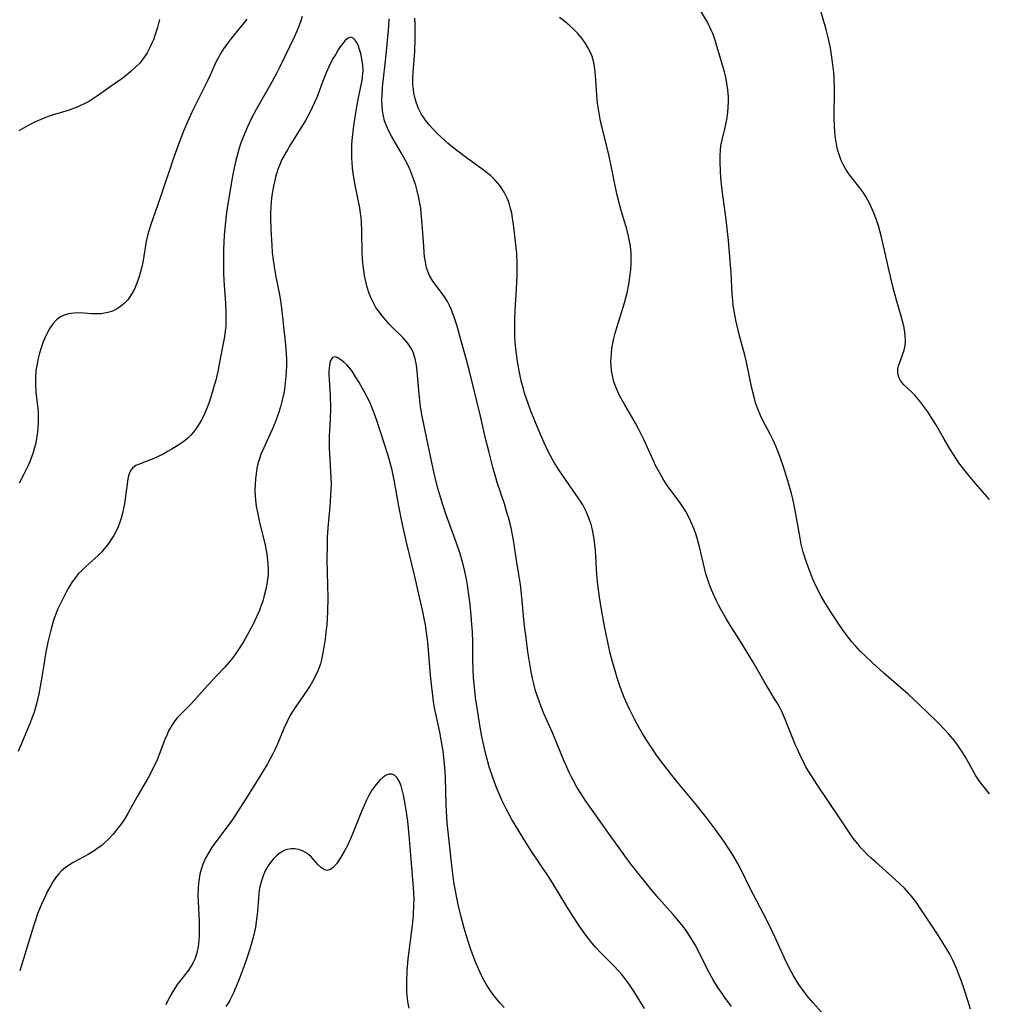
# Model space of a CAD drawing. Units: inches. Extents: x 2081247 to 2086745, y 212185 to 217672.
# Drawn here: x 2081597 to 2081725, y 214061 to 214192 of the extents above; entities that cross this region are included whole.
import ezdxf

# ---------------------------------------------------------------- set-up
doc = ezdxf.new("R2010")
doc.units = ezdxf.units.IN
doc.header["$MEASUREMENT"] = 0
doc.layers.add('c_27_T13S_R19E', color=28, linetype='Continuous')

msp = doc.modelspace()

# ---------------------------------------------------------------- linework, layer by layer
at = {"layer": 'c_27_T13S_R19E'}
for points, elevation in [([(2081725.31, 214089.02), (2081724.63, 214089.87), (2081724.05, 214090.65), (2081723.78, 214091.05), (2081723.51, 214091.45), (2081723.18, 214092.02), (2081722.09, 214093.99), (2081721.7, 214094.62), (2081721.17, 214095.39), (2081720.83, 214095.84), (2081720.48, 214096.29), (2081719.87, 214097.01), (2081719.48, 214097.44), (2081718.39, 214098.57), (2081717.17, 214099.76), (2081716.06, 214100.81), (2081714.5, 214102.25), (2081711.3, 214105.06), (2081709.73, 214106.48), (2081708.79, 214107.36), (2081708.19, 214107.95), (2081707.56, 214108.62), (2081706.95, 214109.32), (2081706.59, 214109.78), (2081706.03, 214110.52), (2081705.51, 214111.28), (2081704.3, 214113.1), (2081703.46, 214114.43), (2081702.97, 214115.27), (2081702.45, 214116.28), (2081701.88, 214117.52), (2081701.28, 214119.02), (2081700.96, 214119.92), (2081700.59, 214121.12), (2081700.32, 214122.2), (2081700.17, 214122.98), (2081699.56, 214126.44), (2081699.43, 214127.12), (2081699.2, 214128.19), (2081699.02, 214128.9), (2081698.69, 214130.13), (2081698.38, 214131.17), (2081697.93, 214132.57), (2081697.4, 214134.07), (2081696.95, 214135.2), (2081696.6, 214135.98), (2081696.2, 214136.76), (2081695.18, 214138.68), (2081694.9, 214139.27), (2081694.52, 214140.22), (2081694.27, 214140.96), (2081694.06, 214141.7), (2081693.76, 214142.9), (2081693.04, 214146.33), (2081692.78, 214147.45), (2081692.63, 214148.07), (2081692.1, 214150.03), (2081691.76, 214151.34), (2081691.64, 214151.9), (2081691.46, 214152.87), (2081691.31, 214153.84), (2081691.24, 214154.57), (2081691.17, 214155.35), (2081691.01, 214158.2), (2081690.9, 214159.77), (2081690.67, 214162.49), (2081690.36, 214165.27), (2081689.83, 214169.18), (2081689.7, 214170.35), (2081689.61, 214171.57), (2081689.56, 214173.04), (2081689.57, 214173.77), (2081689.61, 214174.48), (2081689.67, 214175.04), (2081689.82, 214175.85), (2081690.21, 214177.5), (2081690.39, 214178.31), (2081690.48, 214178.83), (2081690.57, 214179.5), (2081690.63, 214180.17), (2081690.66, 214180.84), (2081690.65, 214181.56), (2081690.57, 214182.47), (2081690.44, 214183.38), (2081690.3, 214184.12), (2081690.12, 214184.86), (2081689.66, 214186.51), (2081689.05, 214188.6), (2081688.8, 214189.36), (2081688.57, 214189.97), (2081688.39, 214190.42), (2081688.04, 214191.12), (2081687.74, 214191.68), (2081686.32, 214194.02)], 954), ([(2081725.31, 214128.11), (2081723.47, 214130.24), (2081722.58, 214131.31), (2081721.69, 214132.41), (2081721.26, 214132.99), (2081720.62, 214133.94), (2081720.05, 214134.84), (2081719.24, 214136.21), (2081718.19, 214138.05), (2081717.79, 214138.7), (2081717.12, 214139.73), (2081716.46, 214140.65), (2081716.05, 214141.18), (2081715.39, 214141.95), (2081715.05, 214142.3), (2081713.92, 214143.37), (2081713.5, 214143.9), (2081713.28, 214144.36), (2081713.16, 214144.85), (2081713.14, 214145.16), (2081713.16, 214145.44), (2081713.25, 214145.87), (2081713.44, 214146.41), (2081713.83, 214147.43), (2081713.99, 214147.93), (2081714.11, 214148.54), (2081714.16, 214149.19), (2081714.14, 214149.77), (2081714.07, 214150.36), (2081713.94, 214151.13), (2081713.78, 214151.79), (2081713.6, 214152.45), (2081712.97, 214154.56), (2081712.47, 214156.39), (2081711.98, 214158.44), (2081711.21, 214161.95), (2081710.94, 214163.11), (2081710.58, 214164.43), (2081710.23, 214165.46), (2081710.02, 214166.03), (2081709.76, 214166.63), (2081709.38, 214167.45), (2081708.94, 214168.23), (2081708.57, 214168.81), (2081708.04, 214169.54), (2081706.74, 214171.21), (2081706.28, 214171.88), (2081705.94, 214172.49), (2081705.64, 214173.11), (2081705.39, 214173.76), (2081705.15, 214174.57), (2081704.99, 214175.26), (2081704.9, 214175.82), (2081704.82, 214176.37), (2081704.77, 214177), (2081704.73, 214177.58), (2081704.7, 214178.8), (2081704.72, 214182.59), (2081704.68, 214184.13), (2081704.63, 214184.8), (2081704.54, 214185.84), (2081704.36, 214187.13), (2081704.2, 214188.06), (2081703.91, 214189.44), (2081703.64, 214190.49), (2081702.83, 214193.23)], 956), ([(2081634.09, 214192.24), (2081633.86, 214191.52), (2081633.6, 214190.82), (2081633.38, 214190.28), (2081633.06, 214189.56), (2081631.07, 214185.43), (2081630.72, 214184.74), (2081630.08, 214183.58), (2081627.98, 214179.88), (2081627.31, 214178.62), (2081626.83, 214177.58), (2081626.23, 214176.18), (2081625.91, 214175.33), (2081625.61, 214174.41), (2081625.27, 214173.12), (2081625.05, 214172.15), (2081624.79, 214170.8), (2081624.51, 214169.18), (2081624.21, 214167.34), (2081624.04, 214166.17), (2081623.85, 214164.55), (2081623.73, 214163.16), (2081623.65, 214161.35), (2081623.64, 214158.99), (2081623.65, 214158.21), (2081623.69, 214157.17), (2081623.91, 214154.15), (2081623.97, 214152.9), (2081623.97, 214151.74), (2081623.93, 214151.18), (2081623.86, 214150.43), (2081623.71, 214149.48), (2081623.17, 214146.54), (2081622.88, 214145.11), (2081622.62, 214143.96), (2081622.42, 214143.22), (2081621.97, 214141.7), (2081621.69, 214140.89), (2081621.39, 214140.1), (2081621.02, 214139.26), (2081620.73, 214138.69), (2081620.41, 214138.14), (2081620.1, 214137.66), (2081619.77, 214137.2), (2081619.31, 214136.66), (2081618.92, 214136.27), (2081618.36, 214135.82), (2081617.84, 214135.45), (2081616.8, 214134.81), (2081616.3, 214134.52), (2081615.61, 214134.14), (2081614.95, 214133.82), (2081614.29, 214133.52), (2081613.6, 214133.24), (2081612.36, 214132.77), (2081611.99, 214132.6), (2081611.61, 214132.33), (2081611.38, 214132.06), (2081611.16, 214131.65), (2081611.03, 214131.24), (2081610.95, 214130.85), (2081610.48, 214127.53), (2081610.23, 214126.31), (2081610.05, 214125.61), (2081609.89, 214125.09), (2081609.65, 214124.48), (2081609.39, 214123.89), (2081609.08, 214123.33), (2081608.75, 214122.78), (2081608.3, 214122.15), (2081607.82, 214121.54), (2081607.49, 214121.17), (2081607.06, 214120.73), (2081606.56, 214120.27), (2081605.35, 214119.21), (2081604.82, 214118.7), (2081604.37, 214118.22), (2081604.03, 214117.81), (2081603.56, 214117.18), (2081603.14, 214116.51), (2081602.74, 214115.82), (2081602.07, 214114.5), (2081601.62, 214113.52), (2081601.42, 214113.03), (2081601.08, 214112.08), (2081600.88, 214111.43), (2081600.7, 214110.78), (2081600.34, 214109.19), (2081600.03, 214107.62), (2081599.77, 214106.16), (2081599.41, 214103.77), (2081599.14, 214102.32), (2081598.83, 214100.98), (2081598.5, 214099.88), (2081598.22, 214099.09), (2081597.97, 214098.46), (2081596.38, 214094.67)], 948), ([(2081626.73, 214191.85), (2081626.22, 214191.2), (2081624.65, 214189.29), (2081624.11, 214188.6), (2081623.62, 214187.91), (2081623.18, 214187.2), (2081623, 214186.87), (2081622.68, 214186.23), (2081621.89, 214184.45), (2081621.48, 214183.58), (2081619.55, 214179.78), (2081619.02, 214178.64), (2081618.34, 214177.02), (2081617.61, 214175.13), (2081617.02, 214173.42), (2081615.2, 214168.02), (2081614.01, 214164.61), (2081613.78, 214163.9), (2081613.61, 214163.32), (2081613.39, 214162.4), (2081612.97, 214159.83), (2081612.83, 214159.17), (2081612.68, 214158.51), (2081612.51, 214157.86), (2081612.29, 214157.18), (2081612.06, 214156.59), (2081611.81, 214156.02), (2081611.66, 214155.72), (2081611.31, 214155.14), (2081610.92, 214154.6), (2081610.51, 214154.16), (2081609.92, 214153.66), (2081609.43, 214153.36), (2081608.9, 214153.12), (2081608.28, 214152.92), (2081607.83, 214152.82), (2081607.38, 214152.76), (2081606.72, 214152.74), (2081606.06, 214152.77), (2081605.12, 214152.85), (2081604.38, 214152.88), (2081603.79, 214152.85), (2081603.08, 214152.75), (2081602.42, 214152.55), (2081602, 214152.34), (2081601.47, 214151.94), (2081601, 214151.43), (2081600.58, 214150.84), (2081600.26, 214150.26), (2081599.97, 214149.64), (2081599.67, 214148.92), (2081599.43, 214148.22), (2081599.22, 214147.53), (2081599.04, 214146.83), (2081598.89, 214146.12), (2081598.75, 214145.21), (2081598.68, 214144.31), (2081598.67, 214143.4), (2081598.73, 214142.35), (2081598.99, 214140.13), (2081599.03, 214139.64), (2081599.05, 214139.14), (2081599.04, 214138.27), (2081599.01, 214137.68), (2081598.96, 214137.09), (2081598.83, 214136.21), (2081598.71, 214135.64), (2081598.55, 214134.99), (2081598.36, 214134.34), (2081598.15, 214133.71), (2081597.96, 214133.23), (2081597.7, 214132.6), (2081597.15, 214131.46), (2081596.52, 214130.26)], 950), ([(2081691.05, 214060.79), (2081690.27, 214061.86), (2081689.81, 214062.52), (2081689.26, 214063.34), (2081688.64, 214064.35), (2081687.94, 214065.62), (2081686.55, 214068.4), (2081686.24, 214069), (2081685.69, 214069.94), (2081685.15, 214070.75), (2081684.69, 214071.38), (2081683.77, 214072.51), (2081683.32, 214073.03), (2081681.41, 214075.13), (2081680.43, 214076.31), (2081677.77, 214079.68), (2081676.92, 214080.8), (2081674.88, 214083.63), (2081671.65, 214088.21), (2081671.19, 214088.9), (2081670.55, 214089.94), (2081670.09, 214090.76), (2081669.83, 214091.26), (2081669.52, 214091.88), (2081669.11, 214092.78), (2081668.82, 214093.46), (2081667.37, 214097.05), (2081666.18, 214099.72), (2081665.76, 214100.73), (2081665.31, 214101.97), (2081665.07, 214102.73), (2081664.87, 214103.48), (2081664.66, 214104.36), (2081664.48, 214105.25), (2081664.29, 214106.3), (2081664.05, 214107.9), (2081663.8, 214109.75), (2081663.61, 214111.29), (2081663.51, 214112.17), (2081663.24, 214115.15), (2081663.04, 214116.84), (2081662.85, 214118.16), (2081662.55, 214120.07), (2081662.11, 214122.71), (2081661.85, 214124.12), (2081661.58, 214125.29), (2081661.22, 214126.57), (2081660.92, 214127.52), (2081660.01, 214130.24), (2081659.69, 214131.33), (2081659.45, 214132.21), (2081658.84, 214134.52), (2081658.47, 214136.01), (2081657.73, 214139.15), (2081656.28, 214145.16), (2081655.9, 214146.63), (2081655.02, 214149.8), (2081654.64, 214151.12), (2081654.21, 214152.44), (2081653.84, 214153.39), (2081653.63, 214153.84), (2081653.35, 214154.37), (2081653.05, 214154.88), (2081652.66, 214155.44), (2081651.42, 214157.09), (2081651.02, 214157.75), (2081650.84, 214158.14), (2081650.6, 214158.87), (2081650.43, 214159.65), (2081650.33, 214160.33), (2081650.26, 214160.94), (2081650.21, 214161.67), (2081650.03, 214164.67), (2081649.89, 214166.12), (2081649.81, 214166.76), (2081649.7, 214167.46), (2081649.56, 214168.16), (2081649.35, 214169.08), (2081649.15, 214169.77), (2081648.92, 214170.52), (2081648.65, 214171.25), (2081648.35, 214171.96), (2081648, 214172.69), (2081647.32, 214173.97), (2081646.75, 214174.98), (2081645.94, 214176.34), (2081645.55, 214177.08), (2081645.27, 214177.72), (2081645.03, 214178.38), (2081644.84, 214179.19), (2081644.75, 214179.75), (2081644.7, 214180.31), (2081644.67, 214181.17), (2081644.69, 214181.78), (2081644.76, 214182.8), (2081645.21, 214187.15), (2081645.57, 214190.95), (2081645.65, 214191.93)], 948), ([(2081703.69, 214059.32), (2081701.92, 214061.29), (2081701.3, 214062.02), (2081700.72, 214062.75), (2081700.02, 214063.73), (2081699.66, 214064.3), (2081699.27, 214064.96), (2081698.7, 214066.01), (2081698.09, 214067.23), (2081697.69, 214068.09), (2081696.81, 214070.08), (2081696.44, 214070.9), (2081695.99, 214071.83), (2081695.33, 214073.11), (2081693.98, 214075.63), (2081693.65, 214076.28), (2081692.31, 214079.06), (2081691.92, 214079.79), (2081691.29, 214080.87), (2081690.81, 214081.61), (2081690.05, 214082.75), (2081689.03, 214084.16), (2081687.83, 214085.75), (2081686.5, 214087.46), (2081683.87, 214090.63), (2081682.98, 214091.73), (2081682.08, 214092.88), (2081681.13, 214094.19), (2081680.44, 214095.2), (2081679.93, 214095.97), (2081679.17, 214097.2), (2081678.81, 214097.82), (2081678.2, 214098.93), (2081677.56, 214100.2), (2081677.22, 214100.93), (2081676.83, 214101.84), (2081676.47, 214102.75), (2081676.19, 214103.51), (2081675.89, 214104.43), (2081675.61, 214105.36), (2081675.19, 214106.88), (2081674.98, 214107.71), (2081674.65, 214109.16), (2081674.23, 214111.31), (2081673.83, 214113.5), (2081673.56, 214115.16), (2081673.33, 214116.76), (2081673.18, 214118.2), (2081673.01, 214121.32), (2081672.94, 214122.08), (2081672.83, 214122.84), (2081672.7, 214123.6), (2081672.6, 214124.08), (2081672.42, 214124.77), (2081672.23, 214125.39), (2081672, 214125.99), (2081671.81, 214126.44), (2081671.6, 214126.88), (2081671.32, 214127.38), (2081671.01, 214127.88), (2081670.41, 214128.79), (2081668.63, 214131.32), (2081668.15, 214132.03), (2081667.48, 214133.12), (2081666.79, 214134.4), (2081666.19, 214135.65), (2081665.72, 214136.72), (2081664.96, 214138.53), (2081664.39, 214139.97), (2081663.84, 214141.49), (2081663.61, 214142.22), (2081663.44, 214142.8), (2081663.17, 214143.88), (2081662.9, 214145.17), (2081662.68, 214146.41), (2081662.58, 214147.07), (2081662.44, 214148.17), (2081662.36, 214149.02), (2081662.32, 214149.76), (2081662.29, 214150.51), (2081662.3, 214151.9), (2081662.37, 214153.25), (2081662.54, 214156.01), (2081662.62, 214157.84), (2081662.62, 214159.52), (2081662.56, 214160.78), (2081662.45, 214161.95), (2081662.14, 214164.61), (2081662.02, 214165.43), (2081661.89, 214166.13), (2081661.75, 214166.72), (2081661.54, 214167.43), (2081661.28, 214168.12), (2081660.9, 214168.9), (2081660.31, 214169.77), (2081659.7, 214170.48), (2081659.11, 214171.05), (2081658.29, 214171.73), (2081657.93, 214172), (2081655.7, 214173.58), (2081654.04, 214174.88), (2081653.46, 214175.36), (2081652.56, 214176.17), (2081652.02, 214176.7), (2081650.94, 214177.86), (2081650.42, 214178.49), (2081650.17, 214178.84), (2081649.88, 214179.3), (2081649.53, 214180), (2081649.24, 214180.72), (2081649.08, 214181.28), (2081648.91, 214182.06), (2081648.84, 214182.6), (2081648.79, 214183.14), (2081648.78, 214184.08), (2081648.82, 214184.78), (2081649.01, 214186.98), (2081649.05, 214187.64), (2081649.08, 214189.18), (2081649.06, 214191.15), (2081649.02, 214192.01)], 950), ([(2081679.52, 214060.54), (2081678.09, 214062.84), (2081677.34, 214063.96), (2081676.84, 214064.64), (2081676.47, 214065.09), (2081676.08, 214065.54), (2081675.44, 214066.22), (2081673.63, 214068.03), (2081673.07, 214068.64), (2081672.53, 214069.26), (2081671.72, 214070.29), (2081670.83, 214071.54), (2081670.03, 214072.77), (2081669.33, 214073.88), (2081667.46, 214076.99), (2081666.88, 214077.92), (2081664.48, 214081.47), (2081663.72, 214082.66), (2081661.92, 214085.65), (2081661.2, 214086.97), (2081660.6, 214088.2), (2081660.27, 214088.93), (2081659.94, 214089.74), (2081659.39, 214091.2), (2081658.92, 214092.64), (2081658.5, 214094.14), (2081658.27, 214095.05), (2081657.93, 214096.65), (2081657.7, 214097.89), (2081657.34, 214100.15), (2081657.1, 214101.81), (2081656.94, 214103.17), (2081656.84, 214104.45), (2081656.78, 214105.53), (2081656.75, 214106.83), (2081656.73, 214109.16), (2081656.67, 214110.53), (2081656.61, 214111.52), (2081656.51, 214112.7), (2081656.38, 214114.17), (2081656.26, 214115.16), (2081656.03, 214116.75), (2081655.89, 214117.52), (2081655.68, 214118.55), (2081655.49, 214119.32), (2081655.28, 214120.09), (2081655.05, 214120.89), (2081654.57, 214122.33), (2081653.2, 214126.06), (2081652.75, 214127.38), (2081652.31, 214128.84), (2081652.06, 214129.74), (2081651.62, 214131.54), (2081650.61, 214136.18), (2081650.26, 214137.88), (2081649.94, 214139.59), (2081649.8, 214140.47), (2081649.6, 214142.07), (2081649.34, 214145.12), (2081649.24, 214145.95), (2081649.08, 214146.76), (2081648.85, 214147.52), (2081648.68, 214147.92), (2081648.5, 214148.26), (2081648.08, 214148.89), (2081647.49, 214149.58), (2081646.09, 214150.95), (2081645.65, 214151.4), (2081645.18, 214151.91), (2081644.73, 214152.43), (2081644.29, 214153.01), (2081643.88, 214153.61), (2081643.59, 214154.12), (2081643.44, 214154.41), (2081643.2, 214154.92), (2081642.94, 214155.59), (2081642.72, 214156.29), (2081642.48, 214157.21), (2081642.35, 214157.86), (2081642.25, 214158.51), (2081642.13, 214159.47), (2081642.08, 214160.14), (2081642.05, 214160.85), (2081642.02, 214163.67), (2081641.95, 214165.01), (2081641.9, 214165.55), (2081641.84, 214166.09), (2081641.73, 214166.82), (2081641.13, 214169.85), (2081640.87, 214171.38), (2081640.77, 214172.15), (2081640.71, 214172.83), (2081640.68, 214173.37), (2081640.66, 214174.24), (2081640.69, 214175.21), (2081640.77, 214176.21), (2081640.95, 214177.7), (2081641.11, 214178.88), (2081641.36, 214180.48), (2081641.5, 214181.22), (2081642.03, 214183.77), (2081642.14, 214184.6), (2081642.16, 214185.1), (2081642.13, 214185.72), (2081642.05, 214186.33), (2081641.96, 214186.83), (2081641.85, 214187.32), (2081641.71, 214187.83), (2081641.54, 214188.3), (2081641.33, 214188.75), (2081641.09, 214189.11), (2081640.8, 214189.38), (2081640.51, 214189.46), (2081640.11, 214189.3), (2081639.76, 214188.98), (2081639.48, 214188.65), (2081639.19, 214188.27), (2081638.86, 214187.78), (2081638.53, 214187.24), (2081638.2, 214186.68), (2081637.76, 214185.83), (2081637.27, 214184.74), (2081636.83, 214183.63), (2081636.02, 214181.46), (2081635.73, 214180.79), (2081635.43, 214180.12), (2081635.01, 214179.29), (2081634.52, 214178.42), (2081633.73, 214177.14), (2081632.52, 214175.21), (2081632.12, 214174.54), (2081631.68, 214173.77), (2081631.4, 214173.22), (2081631.14, 214172.65), (2081630.9, 214172.03), (2081630.6, 214171.07), (2081630.4, 214170.26), (2081630.28, 214169.71), (2081630.07, 214168.45), (2081629.96, 214167.62), (2081629.9, 214166.91), (2081629.87, 214166.19), (2081629.86, 214165.47), (2081629.92, 214163.9), (2081630.04, 214161.86), (2081630.12, 214160.88), (2081630.19, 214160.2), (2081630.36, 214158.99), (2081630.6, 214157.68), (2081631.07, 214155.31), (2081631.25, 214154.22), (2081631.4, 214153.1), (2081631.71, 214150.26), (2081631.87, 214148.63), (2081631.95, 214147.49), (2081631.98, 214146.66), (2081631.98, 214145.84), (2081631.96, 214145.16), (2081631.92, 214144.5), (2081631.84, 214143.61), (2081631.72, 214142.72), (2081631.63, 214142.21), (2081631.38, 214141.11), (2081631.19, 214140.42), (2081630.92, 214139.56), (2081630.53, 214138.47), (2081630.08, 214137.38), (2081629.83, 214136.81), (2081628.76, 214134.46), (2081628.57, 214133.99), (2081628.4, 214133.52), (2081628.25, 214133), (2081628.08, 214132.26), (2081627.96, 214131.54), (2081627.88, 214130.81), (2081627.84, 214130.14), (2081627.82, 214129.28), (2081627.85, 214128.64), (2081627.89, 214128), (2081627.98, 214127.23), (2081628.09, 214126.62), (2081628.37, 214125.28), (2081629.15, 214122.05), (2081629.33, 214121.12), (2081629.43, 214120.46), (2081629.53, 214119.53), (2081629.56, 214118.85), (2081629.55, 214118.17), (2081629.5, 214117.52), (2081629.41, 214116.88), (2081629.28, 214116.2), (2081629.01, 214115.17), (2081628.85, 214114.63), (2081628.61, 214113.96), (2081628.36, 214113.29), (2081628.04, 214112.54), (2081627.56, 214111.55), (2081627.06, 214110.59), (2081626.28, 214109.21), (2081625.56, 214108.07), (2081625.16, 214107.5), (2081624.68, 214106.88), (2081623.74, 214105.78), (2081622.86, 214104.82), (2081621.11, 214102.98), (2081619.79, 214101.49), (2081619.16, 214100.81), (2081617.92, 214099.56), (2081617.51, 214099.11), (2081617.05, 214098.54), (2081616.69, 214097.98), (2081616.36, 214097.39), (2081616.14, 214096.93), (2081615.86, 214096.25), (2081615.1, 214094.25), (2081614.82, 214093.56), (2081614.3, 214092.44), (2081613.67, 214091.27), (2081612.13, 214088.61), (2081610.94, 214086.45), (2081610.48, 214085.67), (2081610.03, 214084.98), (2081609.5, 214084.29), (2081608.94, 214083.63), (2081608.41, 214083.07), (2081607.86, 214082.53), (2081607.47, 214082.2), (2081607.01, 214081.85), (2081606.48, 214081.49), (2081605.67, 214081), (2081603.69, 214079.91), (2081603.05, 214079.52), (2081602.46, 214079.08), (2081602.11, 214078.78), (2081601.73, 214078.37), (2081601.34, 214077.88), (2081600.99, 214077.35), (2081600.67, 214076.8), (2081600.29, 214076.11), (2081599.99, 214075.5), (2081599.48, 214074.39), (2081598.97, 214073.12), (2081598.64, 214072.15), (2081598.42, 214071.46), (2081596.59, 214065.53)], 946), ([(2081660.9, 214060.7), (2081660.33, 214061.31), (2081659.93, 214061.78), (2081659.54, 214062.27), (2081659.08, 214062.91), (2081658.64, 214063.57), (2081658.25, 214064.26), (2081657.98, 214064.77), (2081657.66, 214065.42), (2081657.13, 214066.62), (2081656.51, 214068.25), (2081656.11, 214069.43), (2081655.58, 214071.2), (2081655.13, 214072.9), (2081654.79, 214074.35), (2081654.6, 214075.25), (2081654.42, 214076.17), (2081654.23, 214077.37), (2081654, 214079.15), (2081653.34, 214085.17), (2081653.22, 214086.73), (2081653.18, 214087.55), (2081653.11, 214091.16), (2081653.06, 214091.99), (2081652.94, 214093.46), (2081652.79, 214094.69), (2081652.54, 214096.22), (2081652.34, 214097.21), (2081651.85, 214099.46), (2081651.7, 214100.22), (2081651.52, 214101.3), (2081651.41, 214102.11), (2081651.27, 214103.18), (2081651.1, 214104.79), (2081650.74, 214109.15), (2081650.59, 214110.45), (2081650.45, 214111.47), (2081650.34, 214112.11), (2081650.15, 214113.02), (2081649.57, 214115.52), (2081649.05, 214117.89), (2081647.9, 214122.62), (2081647.35, 214125.03), (2081646.91, 214127.21), (2081646.33, 214130.45), (2081646.01, 214132.02), (2081645.72, 214133.15), (2081645.45, 214134.08), (2081644, 214138.6), (2081643.6, 214139.71), (2081643.34, 214140.38), (2081643.05, 214141.03), (2081642.67, 214141.78), (2081642.32, 214142.43), (2081641.64, 214143.64), (2081641.18, 214144.4), (2081640.7, 214145.13), (2081640.52, 214145.38), (2081640.02, 214145.97), (2081639.62, 214146.35), (2081639.23, 214146.65), (2081638.83, 214146.91), (2081638.47, 214147.05), (2081638.11, 214146.96), (2081637.8, 214146.47), (2081637.69, 214145.89), (2081637.64, 214145.19), (2081637.64, 214144.71), (2081637.78, 214141.96), (2081637.82, 214140.21), (2081637.79, 214138.77), (2081637.68, 214136.52), (2081637.67, 214135.62), (2081637.68, 214134.91), (2081637.74, 214133.48), (2081637.89, 214130.97), (2081637.91, 214130.21), (2081637.9, 214129.44), (2081637.86, 214128.6), (2081637.76, 214127.2), (2081637.48, 214124.35), (2081637.4, 214123.05), (2081637.38, 214122.18), (2081637.37, 214120.09), (2081637.47, 214115.06), (2081637.45, 214113.22), (2081637.41, 214112.31), (2081637.34, 214111.45), (2081637.24, 214110.5), (2081637.12, 214109.56), (2081636.88, 214107.98), (2081636.75, 214107.32), (2081636.6, 214106.66), (2081636.5, 214106.31), (2081636.19, 214105.44), (2081635.81, 214104.6), (2081635.47, 214103.97), (2081635.1, 214103.35), (2081634.75, 214102.81), (2081633.14, 214100.51), (2081632.74, 214099.88), (2081632.45, 214099.39), (2081632.03, 214098.56), (2081631.65, 214097.71), (2081630.76, 214095.55), (2081630.47, 214094.89), (2081630.2, 214094.33), (2081629.85, 214093.67), (2081629.48, 214093.02), (2081628.36, 214091.19), (2081626.81, 214088.75), (2081625.17, 214086.15), (2081624.82, 214085.62), (2081624.13, 214084.66), (2081622.5, 214082.51), (2081622.15, 214082.01), (2081621.69, 214081.27), (2081621.27, 214080.5), (2081620.91, 214079.69), (2081620.66, 214078.98), (2081620.51, 214078.37), (2081620.35, 214077.49), (2081620.27, 214076.59), (2081620.24, 214075.56), (2081620.26, 214074.79), (2081620.41, 214072.03), (2081620.43, 214070.77), (2081620.42, 214070.23), (2081620.38, 214069.61), (2081620.28, 214068.72), (2081620.15, 214068.1), (2081619.98, 214067.5), (2081619.82, 214067.08), (2081619.62, 214066.67), (2081619.32, 214066.13), (2081618.98, 214065.62), (2081617.55, 214063.78), (2081617.28, 214063.39), (2081616.78, 214062.6), (2081616.49, 214062.05), (2081615.99, 214061.02)], 944)]:
    msp.add_lwpolyline(points, dxfattribs=dict(at, elevation=elevation))
for points in [[(2081615.14, 214191.82, 952), (2081614.88, 214190.78, 952), (2081614.72, 214190.23, 952), (2081614.54, 214189.68, 952), (2081614.33, 214189.13, 952), (2081614.09, 214188.57, 952), (2081613.83, 214188.02, 952), (2081613.51, 214187.41, 952), (2081613.35, 214187.15, 952), (2081612.9, 214186.5, 952), (2081612.47, 214186, 952), (2081612.01, 214185.53, 952), (2081611.36, 214184.92, 952), (2081610.48, 214184.22, 952), (2081610, 214183.86, 952), (2081608.58, 214182.89, 952), (2081606.91, 214181.68, 952), (2081606.51, 214181.42, 952), (2081605.84, 214181, 952), (2081605.14, 214180.63, 952), (2081604.67, 214180.4, 952), (2081604.2, 214180.19, 952), (2081603.6, 214179.97, 952), (2081603, 214179.76, 952), (2081600.89, 214179.13, 952), (2081600.36, 214178.94, 952), (2081599.72, 214178.7, 952), (2081599.09, 214178.43, 952), (2081598.47, 214178.14, 952), (2081597.71, 214177.76, 952), (2081597.08, 214177.41, 952), (2081596.48, 214177.04, 952)], [(2081722.77, 214060.45, 952), (2081722.44, 214061.6, 952), (2081722, 214062.98, 952), (2081721.56, 214064.28, 952), (2081720.99, 214065.78, 952), (2081720.64, 214066.58, 952), (2081720.41, 214067.05, 952), (2081720.04, 214067.74, 952), (2081719.65, 214068.42, 952), (2081719, 214069.5, 952), (2081718.42, 214070.41, 952), (2081716.12, 214073.85, 952), (2081715.66, 214074.53, 952), (2081715.17, 214075.19, 952), (2081714.61, 214075.87, 952), (2081714.01, 214076.52, 952), (2081713.38, 214077.15, 952), (2081712.36, 214078.08, 952), (2081710.21, 214079.95, 952), (2081709.6, 214080.5, 952), (2081709.13, 214080.95, 952), (2081708.68, 214081.41, 952), (2081708.25, 214081.89, 952), (2081707.83, 214082.39, 952), (2081707.32, 214083.04, 952), (2081706.83, 214083.74, 952), (2081705.39, 214085.86, 952), (2081702.49, 214090.21, 952), (2081701.61, 214091.55, 952), (2081701, 214092.55, 952), (2081700.7, 214093.09, 952), (2081700.27, 214093.94, 952), (2081699.81, 214094.96, 952), (2081699.58, 214095.51, 952), (2081698.16, 214099.05, 952), (2081697.74, 214099.96, 952), (2081697.51, 214100.42, 952), (2081697.13, 214101.12, 952), (2081696.79, 214101.67, 952), (2081695.35, 214104.04, 952), (2081693.94, 214106.51, 952), (2081693.11, 214107.9, 952), (2081692.36, 214109.11, 952), (2081690.81, 214111.54, 952), (2081690.4, 214112.21, 952), (2081689.72, 214113.39, 952), (2081689.39, 214114.02, 952), (2081689.08, 214114.66, 952), (2081688.6, 214115.71, 952), (2081688.24, 214116.57, 952), (2081687.93, 214117.45, 952), (2081687.68, 214118.25, 952), (2081687.54, 214118.8, 952), (2081686.81, 214121.83, 952), (2081686.55, 214122.78, 952), (2081686.36, 214123.41, 952), (2081686.15, 214124.04, 952), (2081685.86, 214124.8, 952), (2081685.46, 214125.68, 952), (2081685.01, 214126.52, 952), (2081684.78, 214126.89, 952), (2081684.26, 214127.68, 952), (2081682.72, 214129.73, 952), (2081682.44, 214130.12, 952), (2081681.94, 214130.89, 952), (2081681.67, 214131.36, 952), (2081681.32, 214131.99, 952), (2081681, 214132.61, 952), (2081680.7, 214133.25, 952), (2081679.42, 214136.08, 952), (2081678.73, 214137.47, 952), (2081678.31, 214138.24, 952), (2081677.84, 214139.06, 952), (2081676.89, 214140.68, 952), (2081676.54, 214141.28, 952), (2081676.22, 214141.9, 952), (2081675.8, 214142.83, 952), (2081675.6, 214143.36, 952), (2081675.42, 214143.91, 952), (2081675.26, 214144.57, 952), (2081675.14, 214145.24, 952), (2081675.08, 214145.87, 952), (2081675.07, 214146.5, 952), (2081675.08, 214146.86, 952), (2081675.12, 214147.49, 952), (2081675.2, 214148.13, 952), (2081675.41, 214149.28, 952), (2081675.62, 214150.18, 952), (2081675.88, 214151.08, 952), (2081676.51, 214153.07, 952), (2081676.85, 214154.2, 952), (2081677.2, 214155.55, 952), (2081677.43, 214156.64, 952), (2081677.63, 214157.92, 952), (2081677.71, 214158.67, 952), (2081677.76, 214159.4, 952), (2081677.77, 214160.13, 952), (2081677.74, 214160.82, 952), (2081677.65, 214161.73, 952), (2081677.55, 214162.39, 952), (2081677.41, 214163.05, 952), (2081677.16, 214163.99, 952), (2081676.42, 214166.46, 952), (2081675.9, 214168.49, 952), (2081675.54, 214170.17, 952), (2081675.14, 214172.16, 952), (2081674.82, 214173.67, 952), (2081674.48, 214175.14, 952), (2081673.88, 214177.49, 952), (2081673.69, 214178.34, 952), (2081673.53, 214179.13, 952), (2081673.4, 214179.92, 952), (2081673.29, 214180.71, 952), (2081673.19, 214181.79, 952), (2081673.03, 214184.43, 952), (2081672.94, 214185.29, 952), (2081672.79, 214186.12, 952), (2081672.56, 214186.93, 952), (2081672.32, 214187.52, 952), (2081672.02, 214188.1, 952), (2081671.67, 214188.65, 952), (2081671.19, 214189.33, 952), (2081670.65, 214189.97, 952), (2081670.16, 214190.48, 952), (2081669.57, 214191.03, 952), (2081668.96, 214191.55, 952), (2081668.24, 214192.1, 952)], [(2081648.28, 214060.59, 942), (2081648.16, 214061.2, 942), (2081648.07, 214061.88, 942), (2081647.99, 214062.71, 942), (2081647.97, 214063.42, 942), (2081647.97, 214064.13, 942), (2081648.03, 214065.5, 942), (2081648.17, 214067.13, 942), (2081648.72, 214071.56, 942), (2081648.86, 214072.93, 942), (2081648.92, 214074.26, 942), (2081648.93, 214075.09, 942), (2081648.9, 214075.91, 942), (2081648.87, 214076.56, 942), (2081648.58, 214079.83, 942), (2081648.29, 214083.57, 942), (2081648.1, 214085.4, 942), (2081647.9, 214086.86, 942), (2081647.77, 214087.67, 942), (2081647.54, 214088.87, 942), (2081647.42, 214089.38, 942), (2081647.22, 214090.08, 942), (2081646.95, 214090.74, 942), (2081646.68, 214091.18, 942), (2081646.37, 214091.49, 942), (2081646.02, 214091.66, 942), (2081645.64, 214091.66, 942), (2081645.23, 214091.51, 942), (2081644.82, 214091.24, 942), (2081644.41, 214090.87, 942), (2081644.07, 214090.49, 942), (2081643.74, 214090.07, 942), (2081643.35, 214089.51, 942), (2081642.99, 214088.9, 942), (2081642.62, 214088.18, 942), (2081642.31, 214087.49, 942), (2081641.97, 214086.68, 942), (2081640.82, 214083.8, 942), (2081640.51, 214083.08, 942), (2081640.09, 214082.17, 942), (2081639.66, 214081.37, 942), (2081639.23, 214080.63, 942), (2081638.92, 214080.16, 942), (2081638.62, 214079.73, 942), (2081638.23, 214079.3, 942), (2081637.83, 214078.98, 942), (2081637.42, 214078.85, 942), (2081637.03, 214078.95, 942), (2081636.63, 214079.22, 942), (2081636.21, 214079.62, 942), (2081635.26, 214080.66, 942), (2081634.91, 214080.98, 942), (2081634.53, 214081.27, 942), (2081634.21, 214081.45, 942), (2081633.92, 214081.58, 942), (2081633.61, 214081.67, 942), (2081633.11, 214081.75, 942), (2081632.61, 214081.75, 942), (2081632.12, 214081.66, 942), (2081631.76, 214081.54, 942), (2081631.48, 214081.4, 942), (2081631.02, 214081.11, 942), (2081630.67, 214080.81, 942), (2081630.22, 214080.35, 942), (2081629.72, 214079.72, 942), (2081629.23, 214078.9, 942), (2081628.94, 214078.28, 942), (2081628.67, 214077.5, 942), (2081628.47, 214076.69, 942), (2081628.39, 214076.26, 942), (2081628.27, 214075.19, 942), (2081628.14, 214073.41, 942), (2081628.07, 214072.73, 942), (2081627.87, 214071.35, 942), (2081627.67, 214070.32, 942), (2081627.51, 214069.66, 942), (2081627.14, 214068.4, 942), (2081626.75, 214067.22, 942), (2081626.4, 214066.23, 942), (2081625.73, 214064.45, 942), (2081625.33, 214063.45, 942), (2081624.98, 214062.62, 942), (2081624.58, 214061.83, 942), (2081624.42, 214061.54, 942), (2081623.95, 214060.8, 942)]]:
    msp.add_polyline3d(points, dxfattribs=at)

doc.saveas('drawing.dxf')
